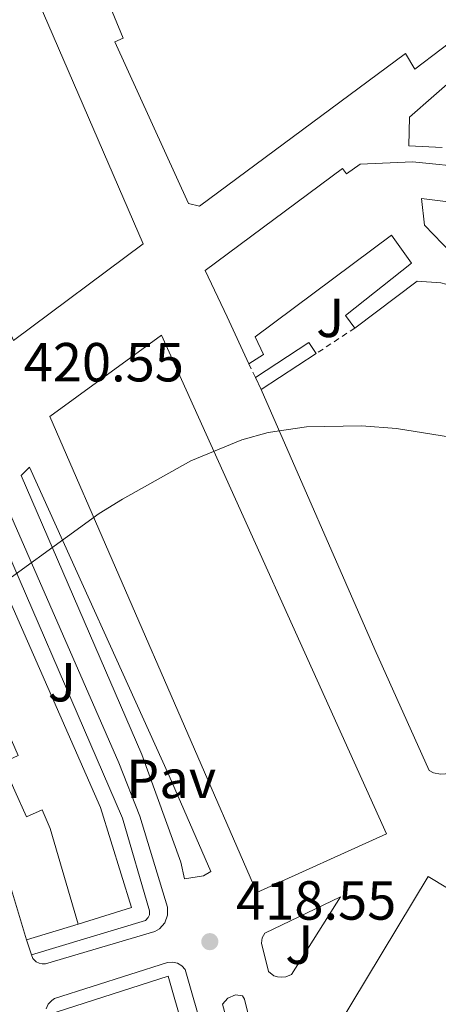
# Model space of a CAD drawing. Units: metres. Extents: x 607771 to 611229, y 4708448 to 4710814.
# Drawn here: x 608373 to 608450, y 4708857 to 4709036 of the extents above; entities that cross this region are included whole.
import ezdxf
from ezdxf.enums import TextEntityAlignment as Align

# ---------------------------------------------------------------- set-up
doc = ezdxf.new("R2010")
doc.units = ezdxf.units.M
doc.header["$MEASUREMENT"] = 0
doc.linetypes.add('DGN Style 1', pattern=[1.045693079995523, 0.001739921930109024, -1.043953158065414])
doc.linetypes.add('DGN Style 2', pattern=[1.7399219301090239, 1.043953158065414, -0.6959687720436097])
for name, color, linetype, lineweight in [('Cauce permanente no visto', 142, 'DGN Style 1', 13), ('Cota de punto acotado terreno', 7, 'Continuous', 0), ('Curva de nivel intermedia', 30, 'Continuous', 0), ('Edificio', 1, 'Continuous', 13), ('Etiqueta de uso rústico', 92, 'Continuous', 0), ('Línea  de muro-pared o tapia', 1, 'Continuous', 13), ('Línea de bordillo', 7, 'Continuous', 13), ('Pavimento', 7, 'Continuous', 0), ('Punto acotado terreno (símbolo)', 7, 'Continuous', 0), ('Valla', 7, 'DGN Style 2', 0)]:
    doc.layers.add(name, color=color, linetype=linetype, lineweight=lineweight)
doc.styles.add('Style-Arial', font='arial.ttf')

# ---------------------------------------------------------------- blocks, each defined once
blk = doc.blocks.new('5PATER')
at = {"layer": 'Cauce permanente no visto', "linetype": 'Continuous', "lineweight": 0}
h = blk.add_hatch(color=51, dxfattribs=at)
edge = h.paths.add_edge_path()
edge.add_ellipse((0, 0), major_axis=(-0.1095731443231308, -0.1110710700762829), ratio=0.9994222409660317, start_angle=0, end_angle=360)

msp = doc.modelspace()

# ---------------------------------------------------------------- linework, layer by layer
at = {"layer": 'Curva de nivel intermedia', "color": 30, "linetype": 'Continuous', "lineweight": 0, "elevation": 420.0000000000001, "flags": 128}
msp.add_lwpolyline([(608336.2200000002, 4708854.939999999), (608336.740000001, 4708859.920000001), (608336.8600000017, 4708864.930000001), (608338.5100000014, 4708877.149999999), (608338.6200000008, 4708888.260000001), (608339.1999999997, 4708898.16), (608341.890000001, 4708911.430000001), (608344.2300000011, 4708915.859999998), (608348.8899999993, 4708919.359999998), (608355.2900000009, 4708923.34), (608365.3600000005, 4708930.289999999), (608387.8200000017, 4708946.509999999), (608392.0500000007, 4708949.17), (608404.4700000016, 4708956.13), (608413.7400000008, 4708959.929999999), (608418.570000001, 4708961.269999998), (608425.5100000014, 4708962.279999998), (608435.5300000015, 4708962.49), (608441.9199999997, 4708962.029999998), (608454.7699999998, 4708959.970000001)], dxfattribs=at)
at = {"layer": 'Edificio', "color": 1, "linetype": 'Continuous', "lineweight": 13, "extrusion": (-0.01591200800396183, 0.02439352378413673, 0.9995757920231335), "elevation": 105608.8507715496, "flags": 128}
msp.add_lwpolyline([(-3082317.959034524, -3610096.698823316), (-3082306.043477465, -3610096.698823316), (-3082306.368909168, -3610099.102298761), (-3082317.956709832, -3610099.148923875), (-3082317.959034524, -3610096.698823316)], close=True, dxfattribs=at)
at = {"layer": 'Edificio', "color": 51, "linetype": 'Continuous', "lineweight": 13, "extrusion": (-0.01570546573397953, 0.02386639063086925, 0.9995917835518324), "elevation": 103252.2660223578, "flags": 128}
msp.add_lwpolyline([(-3096819.392146695, -3597725.660959387), (-3096830.98004124, -3597725.660959387), (-3096830.972507517, -3597723.210868931)], dxfattribs=at)
at = {"layer": 'Edificio', "color": 51, "linetype": 'Continuous', "lineweight": 13, "elevation": 421.820000000007, "flags": 128}
msp.add_lwpolyline([(608427.2699999996, 4708975.630000001), (608417.29, 4708969.119999999)], dxfattribs=at)
at = {"layer": 'Edificio', "color": 51, "linetype": 'Continuous', "lineweight": 13, "extrusion": (-0.01238063761020331, 0.02607076575503519, 0.9995834307276762), "elevation": 115655.4811746918, "flags": 128}
msp.add_lwpolyline([(-2569613.053661487, -3991024.243717817), (-2569613.053661487, -3991026.669125)], dxfattribs=at)
at = {"layer": 'Edificio', "color": 51, "linetype": 'Continuous', "lineweight": 13}
for points in [[(608454.8200000003, 4709034.689999999, 433.6000000000058), (608445.2300000006, 4709027.4, 433.9600000000065), (608443.5300000003, 4709030.279999999, 436.2299999999959), (608406.0300000003, 4709002.480000001, 437.179999999993), (608404.0300000003, 4709002.960000001, 437.179999999993), (608390.6200000001, 4709032.380000001, 437.25), (608392.1799999997, 4709033.060000001, 437.7100000000065), (608381.2199999997, 4709059.529999999, 437.1300000000047), (608395.7699999996, 4709064.119999999, 436.7700000000041), (608399.9100000003, 4709058.869999999, 436.8399999999965), (608402.4900000002, 4709047.15, 438.0800000000018), (608441.0599999996, 4709062.5, 430.1499999999942), (608440.6900000004, 4709064.470000001, 430.1499999999942), (608430.3499999996, 4709078.029999999, 429.929999999993)], [(608372.1900000004, 4708978.029999999, 437.2799999999989), (608342.1699999999, 4709046.810000001, 437.0599999999977), (608369.4100000003, 4709056.5, 437.3500000000058), (608395.79, 4708995.59, 436.3300000000018), (608372.1900000004, 4708978.029999999, 437.2799999999989)], [(608450.2300000006, 4709013.17, 425.1300000000047), (608444.1299999999, 4709013.42, 424.1199999999953), (608444.25, 4709018.66, 423.9700000000012), (608453.0999999996, 4709026.439999999, 427.3699999999953), (608458.6500000004, 4709029.930000001, 427.3699999999953), (608467.1900000004, 4709036.32, 425.9100000000035), (608467.3499999996, 4709035.58, 425.9600000000065)], [(608415.0099999999, 4708973.789999999, 422.4799999999959), (608411.0599999996, 4708982.34, 431.8600000000006), (608407.0800000001, 4708990.789999999, 431.9400000000023), (608432.0700000003, 4709009.350000001, 432.0800000000018), (608432.79, 4709008.380000001, 423.7899999999936), (608435.2699999996, 4709010.100000001, 423.7899999999936), (608444.8099999996, 4709010.560000001, 426.9900000000052), (608466.54, 4709008.369999999, 426.9199999999983), (608470.6500000004, 4709005.619999999, 426.9199999999983), (608470.7400000002, 4709007.720000001, 426.8399999999965), (608479.3200000003, 4709010.380000001, 426.4799999999959), (608479.25, 4709009.24, 426.4499999999971)], [(608462.9699999997, 4708985.75, 424.8800000000047), (608464.29, 4709001.65, 428.8800000000047), (608446.4600000001, 4709003.880000001, 427.7899999999936), (608446.9800000006, 4708999, 425.679999999993), (608451.9299999997, 4708993.939999999, 425.5299999999989), (608451.8200000003, 4708988.060000001, 425.320000000007)], [(608434.3399999999, 4708980.289999999, 422.4100000000035), (608432.6299999999, 4708982.539999999, 422.0399999999936), (608444.6200000001, 4708992.100000001, 424.5200000000041), (608441.0099999999, 4708997.189999999, 424.6600000000035), (608416.2000000002, 4708978.680000001, 422.6999999999971), (608417.6799999997, 4708975.5, 422.5500000000029), (608415.0099999999, 4708973.789999999, 422.4799999999959)], [(608451.8200000003, 4708988.060000001, 425.320000000007), (608449.9600000001, 4708988.5, 425.3899999999995), (608445.6500000004, 4708988.800000001, 423.1300000000047), (608434.3399999999, 4708980.289999999, 422.4100000000035)], [(608416.5, 4708877.57, 434.7100000000065), (608378.8200000003, 4708964.189999999, 435.8800000000047), (608399.1299999999, 4708978.980000001, 435.9499999999971), (608440.1100000005, 4708888.210000001, 435.5899999999965), (608416.5, 4708877.57, 434.7100000000065)], [(608351.3600000005, 4708945.99, 423.0200000000041), (608353.5800000001, 4708947.01, 425.6699999999983), (608362.5099999999, 4708951.09, 426.3899999999995), (608388.04, 4708893.02, 425.8899999999995), (608393.6699999999, 4708874.810000001, 425.8099999999977), (608383.9800000006, 4708871.789999999, 425.8099999999977)], [(608383.9800000006, 4708871.789999999, 425.8099999999977), (608378.8899999997, 4708889.189999999, 426.1000000000058), (608377.4000000004, 4708892.600000001, 422.179999999993), (608374.5599999996, 4708891.350000001, 421.9600000000065), (608372.4699999997, 4708896.08, 421.9600000000065)], [(608439.5499999998, 4708808.57, 421.9100000000035), (608435.3300000001, 4708810.84, 422.0599999999977), (608424.3899999997, 4708841.859999999, 421.6900000000023), (608425.2100000001, 4708843.230000001, 446.7100000000065), (608447.6500000004, 4708880.439999999, 446.7100000000065), (608470.5, 4708866.67, 446.7100000000065), (608469.7800000003, 4708865.49, 422.1999999999971), (608472.5899999999, 4708863.890000001, 421.9100000000035), (608439.5499999998, 4708808.57, 421.9100000000035)]]:
    msp.add_polyline3d(points, dxfattribs=at)
at = {"layer": 'Edificio', "color": 1, "linetype": 'Continuous', "lineweight": 13}
for points in [[(608454.8200000003, 4709034.689999999, 433.6000000000058), (608445.2300000006, 4709027.4, 433.9600000000065), (608443.5300000003, 4709030.279999999, 436.2299999999959), (608406.0300000003, 4709002.480000001, 437.179999999993), (608404.0300000003, 4709002.960000001, 437.179999999993), (608390.6200000001, 4709032.380000001, 437.25), (608392.1799999997, 4709033.060000001, 437.7100000000065), (608381.2199999997, 4709059.529999999, 437.1300000000047)], [(608450.2300000006, 4709013.17, 425.1300000000047), (608444.1299999999, 4709013.42, 424.1199999999953), (608444.25, 4709018.66, 423.9700000000012), (608453.0999999996, 4709026.439999999, 427.3699999999953)], [(608449.9600000001, 4708988.5, 425.3899999999995), (608445.6500000004, 4708988.800000001, 423.1300000000047), (608434.3399999999, 4708980.289999999, 422.4100000000035), (608432.6299999999, 4708982.539999999, 422.0399999999936), (608444.6200000001, 4708992.100000001, 424.5200000000041), (608441.0099999999, 4708997.189999999, 424.6600000000035), (608416.2000000002, 4708978.680000001, 422.6999999999971), (608417.6799999997, 4708975.5, 422.5500000000029), (608415.0099999999, 4708973.789999999, 422.4799999999959), (608411.0599999996, 4708982.34, 431.8600000000006), (608407.0800000001, 4708990.789999999, 431.9400000000023), (608432.0700000003, 4709009.350000001, 432.0800000000018), (608432.79, 4709008.380000001, 423.7899999999936), (608435.2699999996, 4709010.100000001, 423.7899999999936), (608444.8099999996, 4709010.560000001, 426.9900000000052), (608466.54, 4709008.369999999, 426.9199999999983)], [(608464.29, 4709001.65, 428.8800000000047), (608446.4600000001, 4709003.880000001, 427.7899999999936), (608446.9800000006, 4708999, 425.679999999993), (608451.9299999997, 4708993.939999999, 425.5299999999989)]]:
    msp.add_polyline3d(points, dxfattribs=at)
for points in [[(608395.79, 4708995.59, 436.3300000000018), (608372.1900000004, 4708978.029999999, 437.2799999999989), (608342.1699999999, 4709046.810000001, 437.0599999999977), (608369.4100000003, 4709056.5, 437.3500000000058)], [(608440.1100000005, 4708888.210000001, 435.5899999999965), (608416.5, 4708877.57, 434.7100000000065), (608378.8200000003, 4708964.189999999, 435.8800000000047), (608399.1299999999, 4708978.980000001, 435.9499999999971)], [(608362.5099999999, 4708951.09, 426.3899999999995), (608388.04, 4708893.02, 425.8899999999995), (608393.6699999999, 4708874.810000001, 425.8099999999977), (608383.9800000006, 4708871.789999999, 425.8099999999977), (608378.8899999997, 4708889.189999999, 426.1000000000058), (608377.4000000004, 4708892.600000001, 422.179999999993), (608374.5599999996, 4708891.350000001, 421.9600000000065), (608372.4699999997, 4708896.08, 421.9600000000065), (608370.2100000001, 4708901.180000001, 421.9600000000065), (608373.0800000001, 4708902.460000001, 426), (608364.5700000003, 4708921.92, 425.8600000000006), (608361.04, 4708920.300000001, 423.3800000000047), (608357.2400000002, 4708928.609999999, 423.8899999999995), (608358.9500000002, 4708929.390000001, 423.9600000000065), (608351.3600000005, 4708945.99, 423.0200000000041), (608353.5800000001, 4708947.01, 425.6699999999983)], [(608472.5899999999, 4708863.890000001, 421.9100000000035), (608439.5499999998, 4708808.57, 421.9100000000035), (608435.3300000001, 4708810.84, 422.0599999999977), (608424.3899999997, 4708841.859999999, 421.6900000000023), (608425.2100000001, 4708843.230000001, 446.7100000000065), (608447.6500000004, 4708880.439999999, 446.7100000000065), (608470.5, 4708866.67, 446.7100000000065), (608469.7800000003, 4708865.49, 446.7100000000065)]]:
    msp.add_polyline3d(points, close=True, dxfattribs=at)
at = {"layer": 'Línea  de muro-pared o tapia', "color": 1, "linetype": 'Continuous', "lineweight": 13, "extrusion": (0.03591555434524881, -0.01018176473025206, 0.9993029593787117), "elevation": -25674.2781488392, "flags": 128}
msp.add_lwpolyline([(4696270.660936794, 698533.6236291439), (4696285.588523198, 698543.267117319), (4696291.796701745, 698548.3567360783)], dxfattribs=at)
at = {"layer": 'Línea  de muro-pared o tapia', "color": 1, "linetype": 'Continuous', "lineweight": 13, "extrusion": (-0.006825754270140945, -0.002071714554687824, 0.9999745582150815), "elevation": -13487.55847292373, "flags": 128}
msp.add_lwpolyline([(608372.6779026383, 4708853.952843046), (608363.2876435816, 4708851.102836929)], dxfattribs=at)
at = {"layer": 'Línea de bordillo', "color": 7, "linetype": 'Continuous', "lineweight": 13, "elevation": 418.8999999999943, "flags": 128}
msp.add_lwpolyline([(608375.479999999, 4708866.230000001), (608374.5899999995, 4708868.939999999)], dxfattribs=at)
at = {"layer": 'Línea de bordillo', "color": 7, "linetype": 'Continuous', "lineweight": 13}
for points in [[(608417.2899999982, 4708969.12, 420.3699999999955), (608437.9299999999, 4708921.760000002, 419.1999999999972), (608447.8500000021, 4708899.77, 419.1300000000047), (608448.6299999976, 4708899.34, 419.1300000000047), (608449.9200000018, 4708899.070000002, 419.1300000000047), (608450.8, 4708899.140000002, 419.1300000000047), (608451.6400000006, 4708899.420000001, 419.1300000000047), (608452.3899999993, 4708899.880000001, 419.1300000000047), (608482.1299999984, 4708940.51, 419.4900000000052)], [(608343.8700000013, 4708944.779999999, 420.6499999999943), (608343.2299999997, 4708946.260000001, 420.6499999999943), (608343.2499999999, 4708946.830000001, 420.6499999999943), (608343.420000002, 4708947.37, 420.6499999999943), (608344.3699999999, 4708948.4, 420.6499999999943), (608363.36, 4708956.770000001, 420.5), (608364.9400000002, 4708956.9, 420.5299999999989), (608365.9599999995, 4708956.630000004, 420.5), (608366.879999998, 4708956.090000002, 420.4499999999971), (608367.6099999989, 4708955.32, 420.3800000000046), (608368.1000000007, 4708954.380000002, 420.279999999999), (608391.3700000012, 4708901.170000001, 419.4100000000035), (608395.1999999977, 4708891.440000001, 419.1900000000023), (608400.2299999992, 4708874.86, 418.9700000000013), (608400.2299999992, 4708873.41, 419.0399999999937), (608399.7199999974, 4708872.060000002, 419.0399999999937), (608398.7699999996, 4708870.970000002, 418.9700000000013), (608397.9499999993, 4708870.470000001, 418.8999999999943), (608378.0000000002, 4708864.59, 418.8999999999943), (608377.4200000013, 4708864.570000002, 418.8999999999943), (608376.8500000014, 4708864.699999999, 418.8999999999943), (608376.3299999983, 4708864.960000001, 418.8999999999943), (608375.6999999981, 4708865.560000002, 418.8999999999943), (608375.479999999, 4708866.230000001, 418.8999999999943)], [(608403.3500000017, 4708880.07, 419.0299999999988), (608402.640000001, 4708883.060000001, 419.1499999999942), (608395.5799999977, 4708902.699999999, 419.4100000000035), (608373.5799999969, 4708953.449999999, 420.229999999996), (608375.129999998, 4708954.980000001, 420.229999999996), (608400.5399999976, 4708898.779999999, 419.3200000000071), (608408.1099999981, 4708881.350000001, 419.0299999999988), (608406.7800000005, 4708880.58, 419.0299999999988), (608403.3500000017, 4708880.07, 419.0299999999988)], [(608375.479999999, 4708866.230000001, 418.8999999999943), (608396.2399999971, 4708872.470000001, 418.9700000000013), (608396.730000001, 4708873.000000001, 418.9700000000013), (608396.9400000012, 4708873.500000002, 418.9700000000013), (608396.9799999992, 4708874.230000001, 418.9700000000013), (608392.0199999993, 4708891.080000001, 419.2899999999937), (608365.0899999999, 4708953.350000001, 420.279999999999), (608364.3299999976, 4708953.869999999, 420.279999999999), (608362.6400000001, 4708953.560000001, 420.279999999999), (608343.8700000013, 4708944.779999999, 420.6499999999943)], [(608421.010000002, 4708862.130000001, 418.929999999993), (608420.2699999998, 4708862.180000001, 418.929999999993), (608419.55, 4708862.37, 418.929999999993), (608418.589999999, 4708863.17, 418.7799999999989), (608417.3299999983, 4708868.340000001, 418.7799999999989), (608417.4400000002, 4708869.310000001, 418.7799999999989), (608417.9200000007, 4708870.140000002, 418.7799999999989), (608431.6900000017, 4708876.760000001, 418.929999999993), (608422.7799999999, 4708862.630000002, 418.929999999993), (608421.7499999994, 4708862.230000001, 418.929999999993), (608421.010000002, 4708862.130000001, 418.929999999993)], [(608378.159999999, 4708856.390000002, 418.8899999999995), (608378.539999999, 4708857.230000001, 418.8899999999995), (608379.1600000004, 4708857.910000001, 418.8899999999995), (608379.6700000021, 4708858.240000002, 418.8899999999995), (608400.2499999994, 4708864.830000001, 418.8899999999995), (608401.159999999, 4708864.880000004, 418.8600000000005), (608402.0399999997, 4708864.67, 418.8300000000019), (608402.8299999987, 4708864.220000001, 418.820000000007), (608403.4600000012, 4708863.57, 418.8099999999978), (608417.6599999992, 4708814.000000001, 418.2400000000052)], [(608378.2500000006, 4708855.2, 418.8899999999995), (608400.3200000008, 4708862.340000001, 418.8899999999995), (608417.239999999, 4708803.5, 418.1799999999931), (608420.8099999984, 4708791.91, 418.1799999999931), (608417.7899999988, 4708776.100000001, 418.1799999999931), (608405.199999998, 4708755.730000002, 417.949999999997), (608404.5799999988, 4708755.260000001, 417.949999999997), (608403.8900000004, 4708754.9, 417.949999999997), (608403.1499999983, 4708754.65, 417.949999999997), (608402.3700000005, 4708754.540000001, 417.949999999997), (608384.1999999986, 4708759.130000002, 418.0299999999989)], [(608428.2100000014, 4708799.100000001, 418.1799999999931), (608427.4499999991, 4708799.140000002, 418.1799999999931), (608426.9299999984, 4708799.369999999, 418.1799999999931), (608418.0300000003, 4708828.800000003, 418.3999999999942), (608410.2299999993, 4708857.260000001, 418.7400000000054), (608411.2100000005, 4708858.32, 418.7400000000054), (608412.600000001, 4708858.91, 418.7400000000054), (608413.8799999994, 4708858.750000002, 418.7400000000054), (608414.2399999971, 4708858.119999999, 418.7400000000054), (608421.2399999977, 4708830.070000002, 418.3899999999995), (608429.1799999992, 4708800.680000002, 418.1799999999931), (608428.7899999982, 4708799.390000002, 418.1799999999931), (608428.2100000014, 4708799.100000001, 418.1799999999931)]]:
    msp.add_polyline3d(points, dxfattribs=at)
at = {"layer": 'Valla', "color": 7, "linetype": 'DGN Style 2', "lineweight": 0, "flags": 128}
for points, elevation in [([(608434.3399999999, 4708980.289999999), (608427.2699999996, 4708975.630000001)], 420.4400000000023), ([(608416.25, 4708971.310000001), (608415.0099999999, 4708973.789999999)], 420.8800000000047)]:
    msp.add_lwpolyline(points, dxfattribs=dict(at, elevation=elevation))

# ---------------------------------------------------------------- block references
at = {"layer": 'Punto acotado terreno (símbolo)', "color": 7, "linetype": 'Continuous', "lineweight": 0, "xscale": 10, "yscale": 10, "zscale": 10}
msp.add_blockref('5PATER', (608407.9299999994, 4708868.610000002, 418.5500000000034), dxfattribs=at)

# ---------------------------------------------------------------- texts
at = {"layer": 'Cota de punto acotado terreno', "color": 7, "linetype": 'Continuous', "lineweight": 0, "style": 'Style-Arial'}
for s, p in [('420.55', (608374.0599999981, 4708970.57, 420.5399999999936)), ('418.55', (608412.7100000009, 4708872.609999998, 418.5500000000029))]:
    msp.add_text(s, height=7.000000000000002, dxfattribs=at).set_placement(p)
at = {"layer": 'Etiqueta de uso rústico', "color": 92, "linetype": 'Continuous', "lineweight": 0, "style": 'Style-Arial'}
for p in [(608429.8369051329, 4708982.140010001, 420.3300000000018), (608381.0069051353, 4708915.84001, 419.6999999999971), (608424.2069051348, 4708868.050010001, 418.8800000000047)]:
    msp.add_text('J', height=7.000000000000002, dxfattribs=at).set_placement(p, align=Align.MIDDLE_CENTER)
at = {"layer": 'Pavimento', "color": 7, "linetype": 'Continuous', "lineweight": 0, "style": 'Style-Arial'}
msp.add_text('Pav', height=7.000000000000002, dxfattribs=at).set_placement((608400.8857062558, 4708898.230010002, 419.3399999999965), align=Align.MIDDLE_CENTER)

doc.saveas('drawing.dxf')
